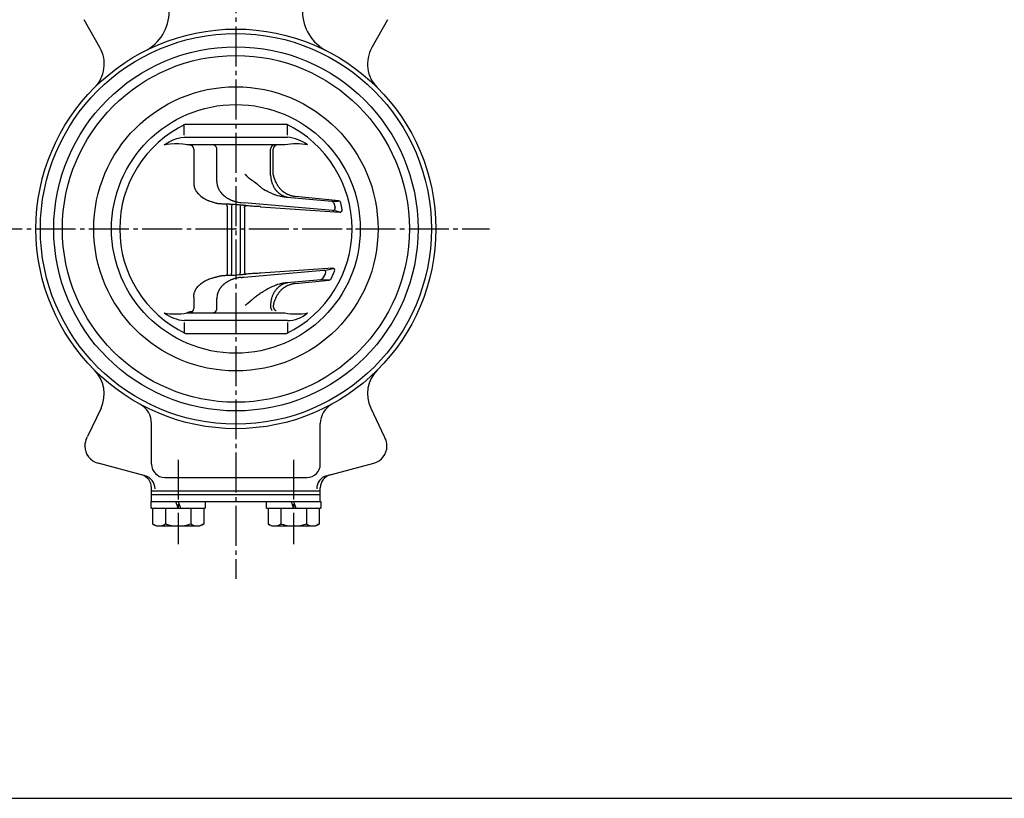
# Model space of a CAD drawing. Extents: x -360 to 400, y -277 to 264.
# Drawn here: x -242 to -20, y -277 to -102 of the extents above; entities that cross this region are included whole.
import ezdxf

# ---------------------------------------------------------------- set-up
doc = ezdxf.new("R2010")
doc.units = 0
doc.linetypes.add('CENTER', pattern=[12, 9, -1, 1, -1])
for name, color, linetype in [('1', 7, 'CONTINUOUS'), ('13', 7, 'CONTINUOUS'), ('20', 7, 'CONTINUOUS')]:
    doc.layers.add(name, color=color, linetype=linetype)

msp = doc.modelspace()

# ---------------------------------------------------------------- linework, layer by layer
at = {"layer": '1', "color": 2, "linetype": 'CENTER'}
for p, q in [((-193.350641, 52.846763), (-193.350641, -227.584797)), ((-250.420519, -148.755516), (-136.269854, -148.755516)), ((-206.350641, -200.735361), (-206.350641, -219.737818)), ((-180.350641, -200.735361), (-180.350641, -219.737818))]:
    msp.add_line(p, q, dxfattribs=at)
at = {"layer": '1'}
for p, q in [((-223.948272, -107.935362), (-227.511446, -101.646181)), ((-159.189837, -101.646181), (-162.753011, -107.935362)), ((-223.70598, -189.110855), (-226.753359, -195.491567)), ((-162.995302, -189.110855), (-159.947924, -195.491567)), ((-212.350641, -201.755516), (-212.350641, -192.618941)), ((-174.350641, -201.755516), (-174.350641, -192.618941)), ((-227.350641, -197.66697), (-227.350641, -197.630521)), ((-159.350641, -197.66697), (-159.350641, -197.630521)), ((-213.770337, -204.37511), (-224.385917, -201.530674)), ((-172.930946, -204.37511), (-162.315365, -201.530674)), ((-209.350641, -204.755516), (-177.350641, -204.755516)), ((-212.350641, -210.155516), (-212.350641, -207.057497)), ((-212.350641, -207.755516), (-174.350641, -207.755516)), ((-174.350641, -210.155516), (-174.350641, -207.057497)), ((-212.450641, -211.655516), (-212.450641, -210.155516)), ((-212.450641, -210.155516), (-174.250641, -210.155516)), ((-212.350641, -208.555516), (-174.350641, -208.555516)), ((-206.350641, -211.655516), (-206.850641, -210.155516)), ((-206.350641, -210.155516), (-205.850641, -211.655516)), ((-200.250641, -210.155516), (-200.250641, -211.655516)), ((-186.450641, -211.655516), (-186.450641, -210.155516)), ((-180.350641, -211.655516), (-180.850641, -210.155516)), ((-180.350641, -210.155516), (-179.850641, -211.655516)), ((-174.250641, -210.155516), (-174.250641, -211.655516)), ((-212.450641, -211.655516), (-200.250641, -211.655516)), ((-212.100641, -211.655516), (-212.100641, -215.164768)), ((-209.225641, -211.655516), (-209.225641, -215.164768)), ((-203.475641, -211.655516), (-203.475641, -215.164768)), ((-200.600641, -211.655516), (-200.600641, -215.164768)), ((-186.450641, -211.655516), (-174.250641, -211.655516)), ((-186.100641, -211.655516), (-186.100641, -215.164768)), ((-183.225641, -211.655516), (-183.225641, -215.164768)), ((-177.475641, -211.655516), (-177.475641, -215.164768)), ((-174.600641, -211.655516), (-174.600641, -215.164768)), ((-212.100641, -215.164768), (-211.250641, -215.655516)), ((-211.250641, -215.655516), (-201.450641, -215.655516)), ((-200.600641, -215.164768), (-201.450641, -215.655516)), ((-186.100641, -215.164768), (-185.250641, -215.655516)), ((-185.250641, -215.655516), (-175.450641, -215.655516)), ((-174.600641, -215.164768), (-175.450641, -215.655516))]:
    msp.add_line(p, q, dxfattribs=at)
for radius in [45, 44, 41, 39.05, 32, 28]:
    msp.add_circle((-193.350641, -148.755516), radius, dxfattribs=at)
for centre, radius, start, end in [((-218.350641, -99.765721), 10, 297.035692, 360), ((-168.350641, -99.765721), 10, 180, 242.964308), ((-230.473747, -111.63241), 7.5, 315, 29.53399), ((-156.227535, -111.63241), 7.5, 150.46601, 225), ((-230.473747, -185.878622), 7.5, 334.471221, 45), ((-156.227535, -185.878622), 7.5, 135, 205.528779), ((-217.350641, -192.618941), 5, 0, 61.314598), ((-169.350641, -192.618941), 5, 118.685402, 180), ((-223.350641, -197.630521), 4, 152.573257, 180), ((-235.777048, -191.181923), 10, 332.573257, 334.471221), ((-150.924234, -191.181923), 10, 205.528779, 207.426743), ((-163.350641, -197.630521), 4, 0, 27.426743), ((-223.350641, -197.66697), 4, 180, 255), ((-163.350641, -197.66697), 4, 285, 360), ((-209.350641, -201.755516), 3, 180, 270), ((-177.350641, -201.755516), 3, 270, 360), ((-215.350641, -207.057497), 3, 0, 75), ((-214.546794, -207.272887), 3, 360, 75), ((-172.154489, -207.272887), 3, 105, 180), ((-171.350641, -207.057497), 3, 105, 180), ((-210.663141, -213.316813), 2.341227, 232.121121, 307.878879), ((-206.350641, -207.03304), 8.625, 250.528777, 289.471219), ((-202.038141, -213.316813), 2.341227, 232.121121, 307.878879), ((-184.663141, -213.316813), 2.341227, 232.121121, 307.878879), ((-180.350641, -207.03304), 8.625, 250.528777, 289.471219), ((-176.038141, -213.316813), 2.341227, 232.121121, 307.878879)]:
    msp.add_arc(centre, radius, start, end, dxfattribs=at)
at = {"layer": '13'}
for p, q in [((-204.967897, -127.66261), (-204.967897, -125.213849)), ((-204.718508, -125.20549), (-181.982464, -125.205532)), ((-181.733385, -127.66261), (-181.733385, -125.213849)), ((-207.500146, -128.720159), (-206.608938, -128.3851)), ((-206.608938, -128.3851), (-205.770846, -128.176801)), ((-205.770846, -128.176801), (-204.967896, -128.100815)), ((-204.967896, -128.100815), (-202.749011, -128.100815)), ((-202.749011, -128.100815), (-183.952271, -128.100815)), ((-183.952271, -128.100815), (-181.733385, -128.100815)), ((-209.488957, -129.832866), (-209.474173, -129.822757)), ((-209.469123, -129.829259), (-209.488957, -129.832866)), ((-209.474173, -129.822757), (-208.380982, -129.151924)), ((-208.156243, -129.652425), (-209.469123, -129.829259)), ((-208.380982, -129.151924), (-207.500146, -128.720159)), ((-207.164167, -129.598598), (-208.156243, -129.652425)), ((-206.176119, -129.613591), (-207.164167, -129.598598)), ((-205.27432, -129.690434), (-206.176119, -129.613591)), ((-203.251238, -130.016596), (-205.27432, -129.690434)), ((-184.806668, -129.832866), (-204.390859, -129.832866)), ((-182.310422, -129.832866), (-184.806668, -129.832866)), ((-177.212324, -129.832866), (-177.232158, -129.829259)), ((-177.227108, -129.822757), (-177.212324, -129.832866)), ((-202.828909, -130.832866), (-202.828909, -138.420965)), ((-197.643534, -138.08523), (-197.643534, -130.832866)), ((-185.541239, -136.673822), (-185.541239, -130.832866)), ((-184.932006, -136.624719), (-184.932006, -130.832866)), ((-181.83219, -141.626625), (-171.743038, -142.517986)), ((-170.191664, -142.454596), (-179.899098, -141.459751)), ((-195.314742, -143.656236), (-195.314742, -158.8313)), ((-194.280391, -143.262654), (-194.314742, -143.757039)), ((-194.314742, -143.757039), (-194.314742, -158.753993)), ((-192.352187, -143.396633), (-192.386539, -143.891017)), ((-192.386539, -143.891017), (-192.386539, -158.620015)), ((-192.174435, -142.828706), (-191.459996, -142.880129)), ((-171.563221, -144.637979), (-191.459996, -142.880129)), ((-191.386539, -144.023188), (-191.386539, -158.487845)), ((-187.776977, -143.766348), (-187.775985, -143.757069)), ((-187.775985, -143.757069), (-169.972314, -145.022583)), ((-171.384174, -142.549692), (-170.245767, -142.507932)), ((-171.300661, -142.90014), (-171.032838, -144.024013)), ((-169.446063, -144.428365), (-169.751839, -142.856514)), ((-171.106595, -144.643093), (-169.932452, -144.923126)), ((-194.280391, -159.248378), (-194.314742, -158.753993)), ((-192.352187, -159.114399), (-192.386539, -158.620015)), ((-191.930429, -159.080284), (-192.352187, -159.114399)), ((-191.520761, -159.037527), (-191.930429, -159.080284)), ((-191.134927, -158.987355), (-191.520761, -159.037527)), ((-191.459996, -159.630903), (-173.652861, -158.057669)), ((-187.775985, -158.753963), (-187.776977, -158.744684)), ((-171.612485, -157.605035), (-187.775985, -158.753963)), ((-173.175033, -158.804316), (-173.839084, -159.963195)), ((-173.127263, -158.068003), (-171.463682, -157.700559)), ((-171.925995, -159.993401), (-171.125911, -158.319388)), ((-192.169419, -159.683673), (-191.965225, -159.67208)), ((-191.965225, -159.67208), (-191.757558, -159.65638)), ((-191.757558, -159.65638), (-191.459996, -159.630903)), ((-174.228906, -160.212668), (-181.83219, -160.884407)), ((-181.821538, -160.865391), (-181.83219, -160.884407)), ((-181.83219, -160.884407), (-181.724238, -160.893364)), ((-179.899098, -161.051281), (-172.326144, -160.275184)), ((-173.878044, -160.192382), (-172.388451, -160.236471)), ((-202.828909, -164.090067), (-202.828909, -166.677726)), ((-197.643534, -166.677726), (-197.643534, -164.425802)), ((-209.488957, -167.678166), (-209.469123, -167.681773)), ((-209.474173, -167.688275), (-209.488957, -167.678166)), ((-203.925754, -167.526886), (-204.390859, -167.678166)), ((-204.390859, -167.678166), (-201.894613, -167.678166)), ((-203.705904, -167.462654), (-203.925754, -167.526886)), ((-203.409475, -167.407951), (-203.705904, -167.462654)), ((-203.132486, -167.395358), (-203.409475, -167.407951)), ((-201.894613, -167.678166), (-184.806668, -167.678166)), ((-184.806668, -167.678166), (-182.310422, -167.678166)), ((-177.232158, -167.681773), (-177.212324, -167.678166)), ((-177.212324, -167.678166), (-177.227108, -167.688275)), ((-204.967897, -169.848014), (-204.967897, -172.296775)), ((-202.749011, -169.410217), (-204.967896, -169.410217)), ((-181.733385, -169.410217), (-202.749011, -169.410217)), ((-181.733385, -169.848014), (-181.733385, -172.296775)), ((-204.718721, -172.305123), (-181.982389, -172.305068))]:
    msp.add_line(p, q, dxfattribs=at)
for points in [[(-191.343931, -136.405811), (-191.278469, -136.478047), (-191.212858, -136.550117), (-191.146952, -136.621854), (-190.945985, -136.833404), (-190.87742, -136.902145), (-190.807822, -136.969721), (-190.737041, -137.035966), (-190.642003, -137.120882), (-190.544887, -137.203454), (-190.445915, -137.283928), (-190.140081, -137.515217), (-189.825525, -137.736478), (-189.71977, -137.809151), (-189.613932, -137.881694), (-189.508233, -137.954353), (-189.401751, -138.028131), (-189.295711, -138.102388), (-189.190191, -138.177235), (-188.877485, -138.406412), (-188.572135, -138.644853), (-188.472335, -138.726905), (-188.373652, -138.810426), (-188.276159, -138.895526), (-188.150358, -139.00906), (-188.025518, -139.123806), (-187.900438, -139.23809), (-187.773915, -139.350234), (-187.644747, -139.458563), (-187.51173, -139.561402), (-187.387918, -139.648243), (-187.26055, -139.730042), (-187.130165, -139.807567), (-186.726306, -140.022183), (-186.589248, -140.090295), (-186.451869, -140.157972), (-186.314709, -140.225984), (-186.156116, -140.306144), (-185.998219, -140.387149), (-185.84069, -140.468355), (-185.367042, -140.70675), (-185.207715, -140.782329), (-185.04712, -140.854893), (-184.88493, -140.923799), (-184.743233, -140.980015), (-184.600207, -141.033146), (-184.455959, -141.083321), (-184.016952, -141.217408), (-183.5708, -141.329557), (-183.420995, -141.36267), (-183.270824, -141.393863), (-183.120395, -141.423267), (-182.906162, -141.462291), (-182.691673, -141.498516), (-182.476981, -141.532503), (-182.262136, -141.56481), (-182.047189, -141.595997), (-181.83219, -141.626625)], [(-185.541239, -136.673822), (-185.538308, -136.727817), (-185.535323, -136.781806), (-185.532232, -136.835784), (-185.521791, -136.997587), (-185.508482, -137.159073), (-185.50316, -137.212804), (-185.497307, -137.266476), (-185.49087, -137.320083), (-185.48382, -137.373525), (-185.47615, -137.426892), (-185.467874, -137.48018), (-185.43956, -137.639525), (-185.406325, -137.797999), (-185.394221, -137.85061), (-185.38163, -137.903105), (-185.368566, -137.955482), (-185.355122, -138.007427), (-185.341221, -138.059245), (-185.326861, -138.11093), (-185.280989, -138.265146), (-185.230859, -138.417994), (-185.213188, -138.468616), (-185.19503, -138.519066), (-185.176383, -138.569339), (-185.157433, -138.618942), (-185.138001, -138.668362), (-185.11809, -138.717593), (-185.05549, -138.864102), (-184.988629, -139.008729), (-184.965403, -139.056496), (-184.94171, -139.104033), (-184.917552, -139.151335), (-184.885059, -139.213208), (-184.851765, -139.274653), (-184.817671, -139.335656), (-184.710613, -139.515891), (-184.67334, -139.575), (-184.635276, -139.633604), (-184.596423, -139.69169), (-184.55742, -139.748333), (-184.517658, -139.804449), (-184.477141, -139.860022), (-184.351098, -140.023354), (-184.307598, -140.076624), (-184.263363, -140.129284), (-184.218394, -140.18132), (-184.173516, -140.231811), (-184.12794, -140.281674), (-184.081672, -140.330895), (-183.938765, -140.474574), (-183.88978, -140.521095), (-183.840129, -140.566906), (-183.789818, -140.611996), (-183.739806, -140.655532), (-183.689171, -140.698344), (-183.63792, -140.740417), (-183.480546, -140.862049), (-183.426906, -140.901013), (-183.372689, -140.939161), (-183.3179, -140.976479), (-183.23619, -141.029897), (-183.153295, -141.081457), (-183.069249, -141.131135), (-182.984089, -141.178908), (-182.897851, -141.224751), (-182.81057, -141.268643), (-182.723741, -141.309873), (-182.635977, -141.349084), (-182.547317, -141.386167), (-182.457801, -141.421016), (-182.367467, -141.453522), (-182.276356, -141.483577), (-182.166015, -141.516405), (-182.054786, -141.54616), (-181.942847, -141.573455), (-181.830377, -141.598907), (-181.717551, -141.623129), (-181.604547, -141.646737)], [(-184.932006, -136.624719), (-184.923229, -136.663886), (-184.9144, -136.703041), (-184.905467, -136.742172), (-184.896378, -136.781268), (-184.88708, -136.820316), (-184.870771, -136.886262), (-184.853729, -136.952033), (-184.835964, -137.017621), (-184.778455, -137.213238), (-184.714862, -137.407007), (-184.692366, -137.471158), (-184.66924, -137.53508), (-184.645496, -137.598766), (-184.62257, -137.65855), (-184.599117, -137.718121), (-184.575149, -137.777481), (-184.500269, -137.954316), (-184.421172, -138.129313), (-184.393924, -138.187245), (-184.366255, -138.24498), (-184.338175, -138.302519), (-184.309341, -138.360564), (-184.280086, -138.418398), (-184.250397, -138.476009), (-184.158593, -138.647385), (-184.06241, -138.816325), (-184.029315, -138.872041), (-183.99568, -138.927439), (-183.961494, -138.982506), (-183.931225, -139.030241), (-183.900518, -139.077701), (-183.869363, -139.124872), (-183.773128, -139.264499), (-183.672553, -139.400994), (-183.638023, -139.445728), (-183.602974, -139.490056), (-183.5674, -139.533962), (-183.518541, -139.592538), (-183.468732, -139.650316), (-183.417999, -139.707294), (-183.260505, -139.873393), (-183.206326, -139.927137), (-183.151348, -139.980064), (-183.095596, -140.032171), (-183.038348, -140.084122), (-182.980345, -140.135221), (-182.921601, -140.185459), (-182.741061, -140.330939), (-182.67949, -140.377662), (-182.617247, -140.423487), (-182.554345, -140.468406), (-182.48997, -140.512978), (-182.424949, -140.556607), (-182.359299, -140.599285), (-182.158743, -140.721553), (-182.090745, -140.760364), (-182.0222, -140.798192), (-181.953126, -140.835029), (-181.882706, -140.871294), (-181.811777, -140.906547), (-181.740357, -140.940794), (-181.52332, -141.037585), (-181.450105, -141.067891), (-181.376482, -141.097232), (-181.30247, -141.125616), (-181.227325, -141.153316), (-181.151811, -141.180006), (-181.075937, -141.205645), (-180.846274, -141.275838), (-180.769074, -141.296857), (-180.691571, -141.316618), (-180.613774, -141.33508), (-180.495647, -141.36054), (-180.376982, -141.383446), (-180.257888, -141.404309), (-180.13847, -141.423641), (-180.018838, -141.441951), (-179.899098, -141.459751)], [(-202.828909, -138.420965), (-202.82518, -138.495956), (-202.821205, -138.570907), (-202.816738, -138.645781), (-202.797932, -138.869545), (-202.789041, -138.943718), (-202.77843, -139.017617), (-202.765853, -139.091205), (-202.750852, -139.165684), (-202.733659, -139.239765), (-202.714372, -139.313412), (-202.644915, -139.531393), (-202.61822, -139.602949), (-202.589914, -139.673893), (-202.560094, -139.744189), (-202.527451, -139.816826), (-202.493291, -139.888704), (-202.457641, -139.959805), (-202.342005, -140.168289), (-202.300653, -140.236123), (-202.25794, -140.3031), (-202.213893, -140.369204), (-202.164832, -140.439635), (-202.114295, -140.509025), (-202.062331, -140.577372), (-201.898388, -140.776135), (-201.841225, -140.840289), (-201.782888, -140.90339), (-201.723428, -140.965435), (-201.643086, -141.045928), (-201.560938, -141.124586), (-201.477058, -141.201427), (-201.215748, -141.421227), (-200.941468, -141.62532), (-200.656187, -141.814187), (-200.558988, -141.873844), (-200.460859, -141.93188), (-200.361872, -141.988314), (-200.269887, -142.038944), (-200.177243, -142.088204), (-200.083947, -142.136074), (-199.800224, -142.271119), (-199.704398, -142.313206), (-199.607959, -142.353793), (-199.510915, -142.392857), (-199.406608, -142.432917), (-199.301701, -142.471424), (-199.196275, -142.508585), (-198.877703, -142.614079), (-198.771018, -142.647941), (-198.664223, -142.681499), (-198.557399, -142.714962), (-198.461846, -142.744937), (-198.366286, -142.774833), (-198.27067, -142.804477), (-197.982996, -142.8902), (-197.886666, -142.917136), (-197.790036, -142.942969), (-197.693056, -142.967529), (-197.55343, -143.000228), (-197.413076, -143.029879), (-197.272081, -143.056397), (-197.130536, -143.079698)], [(-197.643534, -138.08523), (-197.638464, -138.155715), (-197.63326, -138.226174), (-197.627786, -138.296584), (-197.608409, -138.507266), (-197.581773, -138.716603), (-197.570653, -138.785967), (-197.55819, -138.855082), (-197.544248, -138.923923), (-197.528381, -138.993905), (-197.510885, -139.063554), (-197.491815, -139.132853), (-197.425693, -139.338436), (-197.347328, -139.540131), (-197.318736, -139.606404), (-197.288998, -139.672166), (-197.258167, -139.737394), (-197.226235, -139.802182), (-197.19327, -139.866404), (-197.159282, -139.93005), (-197.05128, -140.117427), (-196.934423, -140.299237), (-196.89355, -140.358553), (-196.851731, -140.417208), (-196.808978, -140.475191), (-196.762347, -140.536303), (-196.71469, -140.596632), (-196.666032, -140.656173), (-196.514326, -140.830013), (-196.354574, -140.996564), (-196.299659, -141.050435), (-196.243956, -141.103475), (-196.187491, -141.155677), (-196.1382, -141.200024), (-196.088374, -141.243746), (-196.038025, -141.286846), (-195.883952, -141.412436), (-195.831624, -141.453071), (-195.778831, -141.493094), (-195.725584, -141.53251), (-195.638389, -141.595079), (-195.550075, -141.656069), (-195.460685, -141.715489), (-195.370259, -141.773351), (-195.278841, -141.829664), (-195.186471, -141.884439), (-195.101151, -141.933221), (-195.015098, -141.980726), (-194.928339, -142.026957), (-194.664112, -142.158034), (-194.394546, -142.27774), (-194.303634, -142.315128), (-194.212241, -142.351263), (-194.120395, -142.386147), (-194.035779, -142.417052), (-193.95082, -142.446944), (-193.865531, -142.47586), (-193.779928, -142.503837), (-193.694023, -142.530913), (-193.607831, -142.557123), (-193.51706, -142.583711), (-193.425979, -142.609218), (-193.33458, -142.633475), (-193.242852, -142.656315), (-193.150788, -142.677569), (-193.042932, -142.700229), (-192.934658, -142.720766), (-192.826017, -142.739444), (-192.498417, -142.786986), (-192.388834, -142.800887), (-192.279145, -142.814257), (-192.169404, -142.827361)], [(-187.775985, -143.757069), (-187.878076, -143.752988), (-187.980164, -143.748891), (-188.082249, -143.744761), (-188.388468, -143.732007), (-188.694597, -143.718363), (-189.000589, -143.703382), (-189.3064, -143.686619), (-189.611985, -143.667629), (-189.917298, -143.645966), (-190.222294, -143.621185), (-190.526928, -143.59284), (-190.831154, -143.560486), (-190.932464, -143.548733), (-191.033723, -143.536469), (-191.134927, -143.523677), (-191.199222, -143.515282), (-191.263506, -143.506767), (-191.32779, -143.498232), (-191.392087, -143.489777), (-191.456407, -143.481501), (-191.520761, -143.473505), (-191.588936, -143.465432), (-191.657159, -143.457764), (-191.725424, -143.450482), (-191.793727, -143.443565), (-191.862064, -143.436993), (-191.930429, -143.430748), (-192.01474, -143.423455), (-192.099079, -143.416512), (-192.183439, -143.409804), (-192.267811, -143.403216), (-192.352187, -143.396633), (-192.464499, -143.387732), (-192.576805, -143.378677), (-192.689108, -143.369511), (-193.026018, -143.341753), (-193.362965, -143.314482), (-193.7, -143.288816), (-194.037172, -143.265876), (-194.374532, -143.246782), (-194.487036, -143.241466), (-194.599567, -143.236743), (-194.712129, -143.232655), (-194.792043, -143.230162), (-194.87197, -143.228029), (-194.95191, -143.226276), (-195.031859, -143.224921), (-195.111817, -143.223985), (-195.188994, -143.223453), (-195.266171, -143.223085), (-195.343343, -143.222639), (-195.420505, -143.221872), (-195.497651, -143.22054), (-195.651541, -143.215614), (-195.805337, -143.207865), (-195.959032, -143.197685), (-196.112618, -143.185468), (-196.266085, -143.171605), (-196.419425, -143.156491), (-196.559549, -143.14188), (-196.699582, -143.126694), (-196.839547, -143.111077), (-196.979467, -143.095173), (-197.119364, -143.079125)], [(-195.319411, -143.646718), (-195.319601, -143.643213), (-195.3198, -143.639706), (-195.320009, -143.636198), (-195.320229, -143.632688), (-195.320459, -143.629177), (-195.323365, -143.594407), (-195.327611, -143.559728), (-195.333481, -143.52539), (-195.34126, -143.491644), (-195.351231, -143.45874), (-195.363678, -143.426928), (-195.388743, -143.378978), (-195.419025, -143.333568), (-195.452787, -143.28985), (-195.488287, -143.246979)], [(-191.386539, -144.023187), (-191.386365, -144.014115), (-191.386186, -144.005044), (-191.385998, -143.995971), (-191.385326, -143.968749), (-191.384393, -143.941512), (-191.383068, -143.914255), (-191.382517, -143.905163), (-191.381903, -143.896068), (-191.381222, -143.886969), (-191.380402, -143.877156), (-191.37947, -143.86735), (-191.378397, -143.857562), (-191.374061, -143.828422), (-191.372149, -143.818822), (-191.369957, -143.809296), (-191.367458, -143.799857), (-191.364966, -143.791559), (-191.362226, -143.783337), (-191.359254, -143.775186), (-191.349108, -143.75114), (-191.337458, -143.72765), (-191.32474, -143.704647), (-191.320339, -143.697075), (-191.315884, -143.689548), (-191.311391, -143.682061), (-191.304995, -143.671548), (-191.298517, -143.661119), (-191.291919, -143.650779), (-191.28516, -143.640535), (-191.278203, -143.630392), (-191.271009, -143.620357), (-191.264436, -143.611616), (-191.257613, -143.603053), (-191.250504, -143.594758), (-191.243075, -143.58682), (-191.235291, -143.57933), (-191.227116, -143.572376), (-191.211694, -143.561548), (-191.195165, -143.552348), (-191.177752, -143.544448), (-191.159676, -143.537524), (-191.141157, -143.531251), (-191.122418, -143.525304)], [(-202.828909, -164.090067), (-202.825181, -164.015074), (-202.821206, -163.94012), (-202.81674, -163.865243), (-202.797934, -163.641472), (-202.789043, -163.567297), (-202.778431, -163.493395), (-202.765852, -163.419805), (-202.75085, -163.345329), (-202.733656, -163.271251), (-202.714368, -163.197606), (-202.64491, -162.979632), (-202.618215, -162.908079), (-202.589911, -162.837138), (-202.560094, -162.766843), (-202.527452, -162.694201), (-202.493293, -162.622318), (-202.457644, -162.551212), (-202.342005, -162.342714), (-202.300646, -162.274875), (-202.257925, -162.207894), (-202.213865, -162.141787), (-202.164793, -162.071363), (-202.114241, -162.001979), (-202.062264, -161.933638), (-201.898307, -161.734891), (-201.841157, -161.67074), (-201.782846, -161.607642), (-201.723428, -161.545597), (-201.675159, -161.49675), (-201.626231, -161.448575), (-201.576663, -161.401071), (-201.424272, -161.262557), (-201.2667, -161.129991), (-201.2131, -161.087113), (-201.15899, -161.044886), (-201.104386, -161.003309), (-201.045167, -160.959344), (-200.985413, -160.916117), (-200.925137, -160.873622), (-200.741348, -160.750439), (-200.553443, -160.63354), (-200.489967, -160.595933), (-200.426097, -160.558991), (-200.361848, -160.522707), (-200.269968, -160.472292), (-200.177375, -160.423204), (-200.084088, -160.375461), (-199.800261, -160.240462), (-199.704393, -160.198262), (-199.607928, -160.157491), (-199.510885, -160.118164), (-199.406626, -160.077746), (-199.301795, -160.038843), (-199.196458, -160.001302), (-198.878056, -159.895318), (-198.771344, -159.861694), (-198.664451, -159.828666), (-198.557443, -159.796083), (-198.448328, -159.763218), (-198.339122, -159.730737), (-198.229787, -159.69872), (-198.120285, -159.66725), (-198.010576, -159.636407), (-197.900623, -159.606272), (-197.771533, -159.572049), (-197.642029, -159.539329), (-197.512086, -159.508535), (-197.381679, -159.480085), (-197.250781, -159.454403), (-197.119368, -159.431908)], [(-187.775985, -158.753963), (-187.878076, -158.758044), (-187.980164, -158.762141), (-188.082249, -158.766271), (-188.388468, -158.779025), (-188.694597, -158.792669), (-189.000589, -158.80765), (-189.3064, -158.824413), (-189.611985, -158.843403), (-189.917298, -158.865066), (-190.222294, -158.889847), (-190.526928, -158.918192), (-190.831154, -158.950546), (-190.932464, -158.962299), (-191.033723, -158.974563), (-191.134927, -158.987355), (-191.199222, -158.99575), (-191.263506, -159.004265), (-191.32779, -159.0128), (-191.392087, -159.021255), (-191.456407, -159.029531), (-191.520761, -159.037527), (-191.588936, -159.0456), (-191.657159, -159.053268), (-191.725424, -159.06055), (-191.793727, -159.067467), (-191.862064, -159.074039), (-191.930429, -159.080284), (-192.01474, -159.087577), (-192.099079, -159.09452), (-192.183439, -159.101228), (-192.267811, -159.107816), (-192.352187, -159.114399), (-192.464499, -159.1233), (-192.576805, -159.132355), (-192.689108, -159.141521), (-193.026018, -159.169279), (-193.362965, -159.19655), (-193.7, -159.222216), (-194.037172, -159.245156), (-194.374532, -159.26425), (-194.487036, -159.269566), (-194.599567, -159.274289), (-194.712129, -159.278377), (-194.792043, -159.28087), (-194.87197, -159.283003), (-194.95191, -159.284756), (-195.031859, -159.286111), (-195.111817, -159.287047), (-195.188994, -159.287579), (-195.266171, -159.287947), (-195.343343, -159.288393), (-195.420505, -159.28916), (-195.497651, -159.290492), (-195.651541, -159.295418), (-195.805337, -159.303167), (-195.959032, -159.313347), (-196.112618, -159.325564), (-196.266085, -159.339427), (-196.419425, -159.354541), (-196.559549, -159.369152), (-196.699582, -159.384338), (-196.839547, -159.399955), (-196.979467, -159.415859), (-197.119364, -159.431907)], [(-195.318057, -158.830751), (-195.318386, -158.840948), (-195.318785, -158.851156), (-195.31926, -158.861375), (-195.319816, -158.871606), (-195.320459, -158.88185), (-195.322262, -158.905028), (-195.324618, -158.928202), (-195.327611, -158.951299), (-195.34126, -159.019383), (-195.347646, -159.041428), (-195.35509, -159.063025), (-195.363678, -159.084099), (-195.383257, -159.122689), (-195.406398, -159.159545), (-195.43221, -159.195102), (-195.459803, -159.229792), (-195.488287, -159.264048)], [(-191.386539, -158.487845), (-191.386365, -158.496917), (-191.386186, -158.505988), (-191.385998, -158.515061), (-191.385326, -158.542283), (-191.384393, -158.56952), (-191.383068, -158.596777), (-191.382517, -158.605869), (-191.381903, -158.614964), (-191.381222, -158.624063), (-191.380402, -158.633876), (-191.37947, -158.643682), (-191.378397, -158.65347), (-191.374061, -158.68261), (-191.372149, -158.69221), (-191.369957, -158.701736), (-191.367458, -158.711175), (-191.364966, -158.719473), (-191.362226, -158.727695), (-191.359254, -158.735846), (-191.349108, -158.759892), (-191.337458, -158.783382), (-191.32474, -158.806385), (-191.320339, -158.813957), (-191.315884, -158.821484), (-191.311391, -158.828971), (-191.304995, -158.839484), (-191.298517, -158.849913), (-191.291919, -158.860253), (-191.28516, -158.870497), (-191.278203, -158.88064), (-191.271009, -158.890675), (-191.264436, -158.899416), (-191.257613, -158.907979), (-191.250504, -158.916274), (-191.243075, -158.924212), (-191.235291, -158.931702), (-191.227116, -158.938656), (-191.211694, -158.949484), (-191.195165, -158.958684), (-191.177752, -158.966584), (-191.159676, -158.973508), (-191.141157, -158.979781), (-191.122418, -158.985728)], [(-192.169419, -159.683673), (-192.214357, -159.686989), (-192.259287, -159.690363), (-192.304202, -159.693854), (-192.438778, -159.705616), (-192.483555, -159.710162), (-192.528279, -159.715117), (-192.572942, -159.720541), (-192.635586, -159.72903), (-192.698097, -159.738499), (-192.760478, -159.748888), (-192.946863, -159.784971), (-193.132167, -159.827162), (-193.193707, -159.842301), (-193.255138, -159.857877), (-193.316461, -159.873829), (-193.370361, -159.888146), (-193.424175, -159.902723), (-193.4779, -159.917573), (-193.638486, -159.963908), (-193.798098, -160.013218), (-193.851064, -160.030382), (-193.903904, -160.047934), (-193.956613, -160.065888), (-194.008547, -160.084029), (-194.060345, -160.102574), (-194.112003, -160.121521), (-194.266108, -160.180759), (-194.418833, -160.24355), (-194.469418, -160.265261), (-194.519836, -160.28736), (-194.570082, -160.309845), (-194.622641, -160.333862), (-194.675002, -160.358305), (-194.72716, -160.383175), (-194.882357, -160.460372), (-195.035521, -160.541498), (-195.086099, -160.569423), (-195.136428, -160.597794), (-195.186504, -160.626613), (-195.248168, -160.662932), (-195.309422, -160.699944), (-195.370252, -160.737649), (-195.550073, -160.854945), (-195.60908, -160.895442), (-195.667599, -160.936641), (-195.725616, -160.978544), (-195.778874, -161.01797), (-195.831678, -161.058001), (-195.884015, -161.098642), (-196.038092, -161.224229), (-196.088429, -161.26732), (-196.138233, -161.311028), (-196.187491, -161.355355), (-196.238287, -161.402264), (-196.288458, -161.449845), (-196.337988, -161.498096), (-196.48257, -161.646831), (-196.529374, -161.697727), (-196.575456, -161.749276), (-196.620801, -161.801475), (-196.66344, -161.851974), (-196.705375, -161.90306), (-196.746592, -161.954726), (-196.865797, -162.113156), (-196.904002, -162.167094), (-196.941417, -162.221586), (-196.978028, -162.276627), (-197.029292, -162.356818), (-197.078803, -162.438106), (-197.126503, -162.520463), (-197.172336, -162.603857), (-197.216243, -162.688259), (-197.258167, -162.773638), (-197.288777, -162.839386), (-197.31821, -162.905666), (-197.346479, -162.972458), (-197.373595, -163.039743), (-197.399568, -163.107502), (-197.424409, -163.175715), (-197.44776, -163.243323), (-197.46991, -163.311337), (-197.490748, -163.37974), (-197.510159, -163.448517), (-197.528032, -163.517652), (-197.544251, -163.587128), (-197.562959, -163.6789), (-197.578958, -163.771171), (-197.592586, -163.863879), (-197.622632, -164.143998), (-197.630164, -164.237829), (-197.637019, -164.331784), (-197.643534, -164.425802)], [(-181.83219, -160.884407), (-181.976141, -160.902958), (-182.120031, -160.921813), (-182.263799, -160.941274), (-182.693752, -161.006331), (-182.836416, -161.031252), (-182.978651, -161.058296), (-183.120395, -161.087766), (-183.261758, -161.119932), (-183.402561, -161.154702), (-183.542796, -161.191944), (-183.960026, -161.317177), (-184.09792, -161.362984), (-184.23521, -161.410601), (-184.371889, -161.459897), (-184.526642, -161.517883), (-184.680588, -161.577842), (-184.83372, -161.639742), (-185.28816, -161.836796), (-185.437964, -161.906166), (-185.586918, -161.977329), (-185.735015, -162.050255), (-185.882971, -162.12528), (-186.030064, -162.201997), (-186.176304, -162.280349), (-186.610004, -162.524634), (-186.75293, -162.608945), (-186.895052, -162.694602), (-187.03638, -162.781546), (-187.247107, -162.914387), (-187.45612, -163.049866), (-187.663477, -163.187851), (-187.869233, -163.328208), (-188.073441, -163.470804), (-188.276159, -163.615506), (-188.484993, -163.767745), (-188.692345, -163.921991), (-188.898281, -164.078125), (-189.102864, -164.23603), (-189.30616, -164.395587), (-189.508233, -164.556679), (-189.706166, -164.716756), (-189.903063, -164.878096), (-190.099013, -165.040585), (-190.682072, -165.533823), (-190.875123, -165.699784), (-191.067671, -165.86633), (-191.259805, -166.033349), (-191.262727, -166.035894), (-191.265648, -166.038439), (-191.26857, -166.040985)], [(-181.724238, -160.893364), (-181.770646, -160.903159), (-181.817038, -160.913011), (-181.863396, -160.92298), (-182.002102, -160.954158), (-182.139906, -160.988462), (-182.185562, -161.000862), (-182.231051, -161.01384), (-182.276356, -161.027455), (-182.32207, -161.041949), (-182.367576, -161.057136), (-182.41287, -161.072993), (-182.547458, -161.124377), (-182.680048, -161.181034), (-182.723789, -161.200992), (-182.767297, -161.221451), (-182.81057, -161.242389), (-182.854321, -161.26415), (-182.897821, -161.286384), (-182.941065, -161.30909), (-183.06921, -161.380031), (-183.194868, -161.455193), (-183.236177, -161.481181), (-183.27719, -161.507635), (-183.3179, -161.534553), (-183.35905, -161.562446), (-183.399878, -161.590814), (-183.440381, -161.619649), (-183.559915, -161.708888), (-183.676421, -161.802081), (-183.71457, -161.83399), (-183.75237, -161.866311), (-183.789818, -161.899036), (-183.827612, -161.93279), (-183.865036, -161.96695), (-183.902086, -162.001512), (-184.01098, -162.107549), (-184.116437, -162.216998), (-184.150814, -162.254214), (-184.184801, -162.291787), (-184.218394, -162.329712), (-184.245463, -162.360857), (-184.272269, -162.392229), (-184.29881, -162.423825), (-184.376842, -162.519924), (-184.452469, -162.61793), (-184.52567, -162.717763), (-184.549527, -162.751432), (-184.573112, -162.785293), (-184.596423, -162.819342), (-184.61983, -162.854131), (-184.642953, -162.889108), (-184.665793, -162.924271), (-184.732602, -163.030846), (-184.796839, -163.138992), (-184.858493, -163.248634), (-184.878468, -163.285501), (-184.898155, -163.322523), (-184.917552, -163.359697), (-184.936913, -163.39752), (-184.955976, -163.435494), (-184.97474, -163.473616), (-185.029235, -163.588846), (-185.081018, -163.705316), (-185.130074, -163.822956), (-185.145816, -163.862417), (-185.161253, -163.901997), (-185.176383, -163.941694), (-185.191351, -163.981898), (-185.206008, -164.022216), (-185.220352, -164.062646), (-185.261529, -164.184576), (-185.29994, -164.307416), (-185.33561, -164.431097), (-185.346896, -164.472499), (-185.357881, -164.513984), (-185.368566, -164.55555), (-185.381577, -164.607927), (-185.394105, -164.660424), (-185.406143, -164.713034), (-185.43922, -164.87151), (-185.467545, -165.030855), (-185.475888, -165.084142), (-185.483666, -165.137509), (-185.49087, -165.190949), (-185.497509, -165.244555), (-185.503595, -165.298225), (-185.509161, -165.351954), (-185.523065, -165.513435), (-185.533464, -165.675239), (-185.536304, -165.729218), (-185.538885, -165.78321), (-185.541239, -165.83721), (-185.543556, -165.895918), (-185.545539, -165.954629), (-185.547083, -166.013343), (-185.54803, -166.189513), (-185.546766, -166.248248), (-185.544538, -166.30699), (-185.541239, -166.365739), (-185.537263, -166.418074), (-185.531979, -166.470281), (-185.525014, -166.522227), (-185.515992, -166.573776), (-185.504539, -166.624795), (-185.496046, -166.656214), (-185.486519, -166.687358), (-185.476012, -166.718208), (-185.464578, -166.748746), (-185.444832, -166.796062), (-185.422957, -166.842448), (-185.398983, -166.887789), (-185.37294, -166.931968), (-185.34486, -166.974872), (-185.326672, -167.000444), (-185.307688, -167.025408), (-185.287865, -167.049676), (-185.267161, -167.07316), (-185.23875, -167.102698), (-185.209281, -167.13124), (-185.179284, -167.159285)], [(-179.899098, -161.051281), (-179.947, -161.058372), (-179.994895, -161.065497), (-180.042777, -161.072686), (-180.186269, -161.094973), (-180.32939, -161.119025), (-180.471954, -161.145724), (-180.519319, -161.155364), (-180.566595, -161.165429), (-180.613774, -161.175952), (-180.660487, -161.186871), (-180.707095, -161.198264), (-180.753598, -161.210121), (-180.892443, -161.248393), (-181.030246, -161.290526), (-181.166943, -161.336281), (-181.212252, -161.352296), (-181.257428, -161.368677), (-181.30247, -161.385416), (-181.358015, -161.406615), (-181.413343, -161.42835), (-181.468447, -161.450627), (-181.632344, -161.520735), (-181.793967, -161.59583), (-181.847304, -161.621986), (-181.900359, -161.648709), (-181.953126, -161.676003), (-182.004981, -161.703538), (-182.05654, -161.731631), (-182.107797, -161.760279), (-182.259683, -161.849525), (-182.408596, -161.943666), (-182.45754, -161.976121), (-182.506125, -162.009109), (-182.554345, -162.042626), (-182.601582, -162.076231), (-182.64845, -162.110347), (-182.694944, -162.144969), (-182.832121, -162.251848), (-182.965723, -162.363174), (-183.009436, -162.401256), (-183.052729, -162.43982), (-183.095596, -162.478861), (-183.137484, -162.517863), (-183.178941, -162.557326), (-183.219955, -162.597249), (-183.340238, -162.719768), (-183.456151, -162.846385), (-183.493767, -162.889497), (-183.530853, -162.933059), (-183.5674, -162.97707), (-183.602965, -163.020984), (-183.638001, -163.065319), (-183.67252, -163.110061), (-183.773066, -163.246577), (-183.869303, -163.386203), (-183.90047, -163.433365), (-183.931197, -163.480811), (-183.961494, -163.528526), (-183.988921, -163.57253), (-184.015999, -163.616742), (-184.042732, -163.66116), (-184.120902, -163.795596), (-184.196122, -163.931714), (-184.268508, -164.069393), (-184.292027, -164.115612), (-184.315248, -164.161987), (-184.338175, -164.208513), (-184.360541, -164.254619), (-184.382627, -164.300864), (-184.404436, -164.347241), (-184.468229, -164.487119), (-184.529623, -164.628008), (-184.588689, -164.76977), (-184.607872, -164.817194), (-184.626807, -164.864694), (-184.645496, -164.912266), (-184.669903, -164.975492), (-184.693801, -165.038876), (-184.71711, -165.102461), (-184.782697, -165.294843), (-184.840079, -165.490548), (-184.857007, -165.556719), (-184.872701, -165.623428), (-184.88708, -165.690716), (-184.900172, -165.759327), (-184.91161, -165.828429), (-184.921169, -165.897876), (-184.936293, -166.106841), (-184.926314, -166.313696), (-184.916348, -166.381502), (-184.902685, -166.448493), (-184.885095, -166.514525), (-184.875157, -166.545969), (-184.864275, -166.577167), (-184.852473, -166.608131), (-184.839771, -166.638871), (-184.812401, -166.698265), (-184.781714, -166.75628), (-184.747749, -166.812351), (-184.710542, -166.865912), (-184.670132, -166.916399), (-184.626554, -166.963244), (-184.6042, -166.984692), (-184.581225, -167.005718), (-184.557751, -167.026897), (-184.533901, -167.048808), (-184.510167, -167.07106), (-184.48574, -167.092074), (-184.460175, -167.109356), (-184.433023, -167.120409), (-184.39595, -167.123187), (-184.356697, -167.116616), (-184.316354, -167.10537)]]:
    msp.add_lwpolyline(points, dxfattribs=at)
for centre, radius, start, end in [((-193.350641, -148.755312), 26.15, 115.767219, 244.232781), ((-193.350641, -148.755312), 26.15, 295.767702, 64.232298), ((-182.839477, -137.759355), 9.721668, 54.630473, 83.466974), ((-203.828909, -130.832866), 1, 0, 90), ((-198.644908, -130.832866), 1.001374, 0, 93.001862), ((-184.541239, -130.832866), 1, 90, 180), ((-183.932006, -130.832866), 1, 90, 180), ((-179.758835, -143.506432), 13.909601, 79.450149, 100.570238), ((-171.787041, -143.016046), 0.5, 13.403796, 84.951114), ((-171.519218, -144.139919), 0.5, 264.951114, 13.403796), ((-170.242639, -142.951991), 0.5, 11.008403, 84.148599), ((-169.936862, -144.523842), 0.5, 265.934161, 11.008403), ((-173.608859, -158.555729), 0.5, 330.186789, 95.048887), ((-171.577034, -158.103777), 0.5, 334.454813, 94.06584), ((-174.272909, -159.714608), 0.5, 275.048892, 330.186789), ((-172.377118, -159.777789), 0.5, 275.851398, 334.454813), ((-204.098911, -160.370934), 9.080957, 233.588661, 264.508786), ((-206.942397, -154.281556), 13.637431, 259.236902, 280.783484), ((-203.828909, -166.677726), 1, 269.999517, 359.999517), ((-198.644908, -166.677726), 1.001374, 266.997655, 359.999517), ((-179.758835, -154.004601), 13.909601, 259.429762, 280.549851), ((-181.733385, -162.640484), 6.769733, 270, 311.902552)]:
    msp.add_arc(centre, radius, start, end, dxfattribs=at)
msp.add_point((-193.350641, -148.755516), dxfattribs=at)
at = {"layer": '20', "color": 3}
msp.add_line((-360, -277), (400, -277), dxfattribs=at)

doc.saveas('drawing.dxf')
